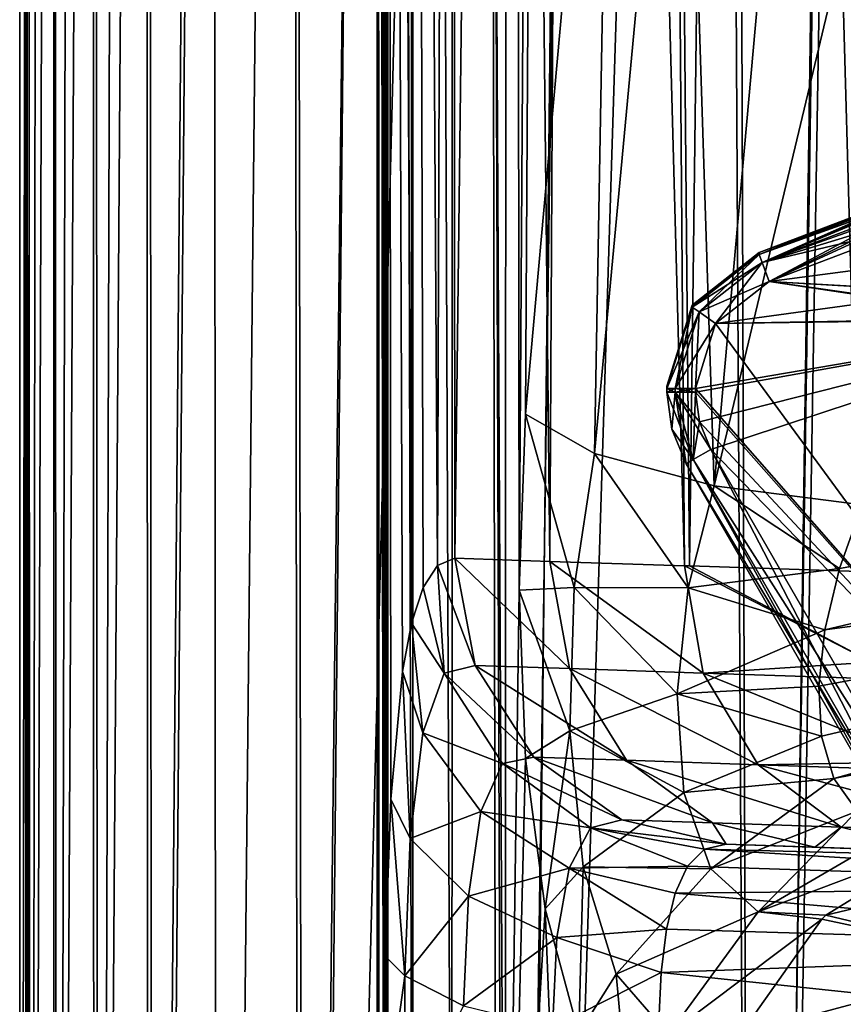
# Model space of a CAD drawing. Units: millimetres. Extents: x -35 to 25, y -2 to 142.
# Drawn here: x -25 to -19, y 19 to 26 of the extents above; entities that cross this region are included whole.
import ezdxf

# ---------------------------------------------------------------- set-up
doc = ezdxf.new("R2010")
doc.units = ezdxf.units.MM
doc.header["$LTSCALE"] = 40.070962
for name, color, linetype in [('745', 7, 'CONTINUOUS'), ('746', 7, 'CONTINUOUS'), ('747', 7, 'CONTINUOUS'), ('756', 7, 'CONTINUOUS'), ('757', 7, 'CONTINUOUS'), ('760', 7, 'CONTINUOUS'), ('7726', 7, 'CONTINUOUS'), ('7727', 7, 'CONTINUOUS'), ('7728', 7, 'CONTINUOUS'), ('774', 7, 'CONTINUOUS'), ('7755', 7, 'CONTINUOUS'), ('7756', 7, 'CONTINUOUS'), ('7757', 7, 'CONTINUOUS'), ('7790', 7, 'CONTINUOUS'), ('7794', 7, 'CONTINUOUS'), ('7795', 7, 'CONTINUOUS'), ('7796', 7, 'CONTINUOUS'), ('7809', 7, 'CONTINUOUS'), ('7827', 7, 'CONTINUOUS'), ('7847', 7, 'CONTINUOUS'), ('7851', 7, 'CONTINUOUS'), ('7917', 7, 'CONTINUOUS'), ('853', 7, 'CONTINUOUS'), ('861', 7, 'CONTINUOUS'), ('968', 7, 'CONTINUOUS'), ('969', 7, 'CONTINUOUS'), ('970', 7, 'CONTINUOUS'), ('971', 7, 'CONTINUOUS'), ('972', 7, 'CONTINUOUS'), ('973', 7, 'CONTINUOUS'), ('974', 7, 'CONTINUOUS'), ('975', 7, 'CONTINUOUS'), ('976', 7, 'CONTINUOUS'), ('977', 7, 'CONTINUOUS')]:
    doc.layers.add(name, color=color, linetype=linetype)

msp = doc.modelspace()

# ---------------------------------------------------------------- linework, layer by layer
at = {"layer": '745', "color": 31, "linetype": 'Continuous'}
for points in [[(-20.6963, 23.3953, -0.8), (-20.6963, 23.3679, 0.8), (-20.6963, 23.4102), (-20.6963, 23.3953, -0.8)], [(-20.6963, 23.4102), (-20.6963, 23.3679, 0.8), (-20.6963, 23.3953, 0.8), (-20.6963, 23.4102)], [(-20.6963, 23.3679, -0.8), (-20.6963, 23.3679, 0.8), (-20.6963, 23.3953, -0.8), (-20.6963, 23.3679, -0.8)]]:
    msp.add_3dface(points, dxfattribs=at)
at = {"layer": '746', "color": 31, "linetype": 'Continuous'}
for points in [[(-18.9623, 24.5303, 1), (-19.9806, 24.1432, 1), (-18.738, 24.0701, 1), (-18.9623, 24.5303, 1)], [(-19.9806, 24.1432, 1), (-20.3551, 23.8492, 1), (-18.738, 24.0701, 1), (-19.9806, 24.1432, 1)], [(-18.738, 24.0701, 1), (-20.3551, 23.8492, 1), (-18.265, 23.886, 1), (-18.738, 24.0701, 1)], [(-20.4963, 23.3679, 1), (-20.4691, 23.1609, 1), (-17.6081, 23.886, 1), (-20.4963, 23.3679, 1)], [(-20.4963, 23.3953, 1), (-20.4963, 23.3679, 1), (-17.6081, 23.886, 1), (-20.4963, 23.3953, 1)], [(-20.3551, 23.8492, 1), (-20.4963, 23.3953, 1), (-17.6081, 23.886, 1), (-20.3551, 23.8492, 1)], [(-20.4691, 23.1609, 1), (-20.3891, 22.9679, 1), (-17.6081, 23.886, 1), (-20.4691, 23.1609, 1)], [(-20.3891, 22.9679, 1), (-18.7333, 20.1, 1), (-17.6081, 23.886, 1), (-20.3891, 22.9679, 1)], [(-18.265, 23.886, 1), (-20.3551, 23.8492, 1), (-17.6081, 23.886, 1), (-18.265, 23.886, 1)]]:
    msp.add_3dface(points, dxfattribs=at)
at = {"layer": '747', "color": 31, "linetype": 'Continuous'}
for points in [[(-18.9627, 24.5302, -1), (-18.8959, 24.2834, -1), (-19.9806, 24.1432, -1), (-18.9627, 24.5302, -1)], [(-18.8959, 24.2834, -1), (-18.7403, 24.0723, -1), (-19.9806, 24.1432, -1), (-18.8959, 24.2834, -1)], [(-19.9806, 24.1432, -1), (-18.265, 23.886, -1), (-20.3551, 23.8492, -1), (-19.9806, 24.1432, -1)], [(-18.5188, 23.9338, -1), (-18.265, 23.886, -1), (-19.9806, 24.1432, -1), (-18.5188, 23.9338, -1)], [(-18.7403, 24.0723, -1), (-18.5188, 23.9338, -1), (-19.9806, 24.1432, -1), (-18.7403, 24.0723, -1)], [(-20.3551, 23.8492, -1), (-17.6081, 20.1, -1), (-20.4963, 23.3953, -1), (-20.3551, 23.8492, -1)], [(-18.265, 23.886, -1), (-17.6081, 20.1, -1), (-20.3551, 23.8492, -1), (-18.265, 23.886, -1)], [(-20.4963, 23.3953, -1), (-17.6081, 20.1, -1), (-20.4963, 23.3679, -1), (-20.4963, 23.3953, -1)], [(-20.4963, 23.3679, -1), (-17.6081, 20.1, -1), (-20.4691, 23.1609, -1), (-20.4963, 23.3679, -1)], [(-20.4691, 23.1609, -1), (-17.6081, 20.1, -1), (-20.3891, 22.9679, -1), (-20.4691, 23.1609, -1)], [(-17.6081, 20.1, -1), (-18.7333, 20.1, -1), (-20.3891, 22.9679, -1), (-17.6081, 20.1, -1)]]:
    msp.add_3dface(points, dxfattribs=at)
at = {"layer": '756', "color": 31, "linetype": 'Continuous'}
for points in [[(-19.0211, 24.7369), (-20.0517, 24.3451), (-19.0161, 24.7238, 0.8035), (-19.0211, 24.7369)], [(-19.0161, 24.7238, 0.8035), (-20.0517, 24.3451), (-20.0517, 24.3301, 0.8035), (-19.0161, 24.7238, 0.8035)]]:
    msp.add_3dface(points, dxfattribs=at)
at = {"layer": '757', "color": 31, "linetype": 'Continuous'}
for points in [[(-19.0211, 24.7369), (-19.0161, 24.7238, -0.8035), (-20.0517, 24.3301, -0.8035), (-19.0211, 24.7369)], [(-19.0211, 24.7369), (-20.0517, 24.3301, -0.8035), (-20.0517, 24.3451), (-19.0211, 24.7369)]]:
    msp.add_3dface(points, dxfattribs=at)
at = {"layer": '760', "color": 31, "linetype": 'Continuous'}
for points in [[(-18.9643, 20.1, -0.8), (-18.9643, 20.1, 0.8), (-20.5623, 22.8679, 0.8), (-18.9643, 20.1, -0.8)], [(-18.9643, 20.1, -0.8), (-20.5623, 22.8679, 0.8), (-20.5623, 22.8679, -0.8), (-18.9643, 20.1, -0.8)]]:
    msp.add_3dface(points, dxfattribs=at)
at = {"layer": '7726', "linetype": 'Continuous'}
for points in [[(-25.2221, 104.2, -2.5695), (-25.2221, 86.5762, -2.5695), (-25.1527, 0, -0.3689), (-25.2221, 104.2, -2.5695)], [(-25.2221, 104.2, -2.5695), (-25.1527, 0, -0.3689), (-25.1617, 104.2, -0.5202), (-25.2221, 104.2, -2.5695)], [(-25.1617, 104.2, -0.5202), (-25.1527, 0, -0.3689), (-24.9947, 104.2, 1.4573), (-25.1617, 104.2, -0.5202)], [(-25.1527, 0, -0.3689), (-24.9638, 0, 1.7238), (-24.9947, 104.2, 1.4573), (-25.1527, 0, -0.3689)], [(-24.9947, 104.2, 1.4573), (-24.9638, 0, 1.7238), (-24.7288, 104.2, 3.3548), (-24.9947, 104.2, 1.4573)], [(-24.9638, 0, 1.7238), (-24.6702, 0, 3.6911), (-24.7288, 104.2, 3.3548), (-24.9638, 0, 1.7238)], [(-24.7288, 104.2, 3.3548), (-24.6702, 0, 3.6911), (-24.3708, 104.2, 5.1659), (-24.7288, 104.2, 3.3548)], [(-24.6702, 0, 3.6911), (-24.2867, 0, 5.526), (-24.3708, 104.2, 5.1659), (-24.6702, 0, 3.6911)], [(-24.3708, 104.2, 5.1659), (-24.2867, 0, 5.526), (-23.4122, 104.2, 8.4904), (-24.3708, 104.2, 5.1659)], [(-24.2867, 0, 5.526), (-23.2206, 0, 9.0137), (-23.4122, 104.2, 8.4904), (-24.2867, 0, 5.526)], [(-23.4122, 104.2, 8.4904), (-23.2206, 0, 9.0137), (-22.1707, 104.2, 11.4188), (-23.4122, 104.2, 8.4904)], [(-23.2206, 0, 9.0137), (-21.7959, 0, 12.14), (-22.1707, 104.2, 11.4188), (-23.2206, 0, 9.0137)], [(-22.1707, 104.2, 11.4188), (-21.7959, 0, 12.14), (-20.6582, 104.2, 14.0344), (-22.1707, 104.2, 11.4188)], [(-21.7959, 0, 12.14), (-20.063, 0, 14.8892), (-20.6582, 104.2, 14.0344), (-21.7959, 0, 12.14)], [(-20.6582, 104.2, 14.0344), (-20.063, 0, 14.8892), (-19.5057, 38.8915, 15.6232), (-20.6582, 104.2, 14.0344)], [(-25.2221, 86.5762, -2.5695), (-25.2221, 68.9349, -2.5695), (-25.1527, 0, -0.3689), (-25.2221, 86.5762, -2.5695)], [(-25.2221, 68.9349, -2.5695), (-25.2221, 51.3287, -2.5695), (-25.1527, 0, -0.3689), (-25.2221, 68.9349, -2.5695)], [(-25.1527, 0, -0.3689), (-25.2221, 51.3287, -2.5695), (-25.2221, 0, -2.5695), (-25.1527, 0, -0.3689)], [(-19.5057, 38.8915, 15.6232), (-20.063, 0, 14.8892), (-19.4473, 37.2626, 15.6968), (-19.5057, 38.8915, 15.6232)], [(-20.063, 0, 14.8892), (-17.9541, 0, 17.3966), (-19.4473, 37.2626, 15.6968), (-20.063, 0, 14.8892)]]:
    msp.add_3dface(points, dxfattribs=at)
at = {"layer": '7727', "linetype": 'Continuous'}
for points in [[(-25.2221, 51.3287, -2.5695), (-25.222, 51.3287, -2.6955), (-25.2221, 0, -2.5695), (-25.2221, 51.3287, -2.5695)], [(-25.2221, 0, -2.5695), (-25.222, 51.3287, -2.6955), (-25.222, 0, -2.6955), (-25.2221, 0, -2.5695)], [(-25.222, 51.3287, -2.6955), (-25.221, 51.3287, -2.822), (-25.222, 0, -2.6955), (-25.222, 51.3287, -2.6955)], [(-25.222, 0, -2.6955), (-25.221, 51.3287, -2.822), (-25.2214, 0, -2.822), (-25.222, 0, -2.6955)]]:
    msp.add_3dface(points, dxfattribs=at)
at = {"layer": '7728', "linetype": 'Continuous'}
for points in [[(-25.2214, 0, -2.822), (-25.221, 51.3287, -2.822), (-25.1562, 51.3287, -4.8417), (-25.2214, 0, -2.822)], [(-25.156, 0, -4.8491), (-25.2214, 0, -2.822), (-25.1562, 51.3287, -4.8417), (-25.156, 0, -4.8491)], [(-24.9848, 51.3287, -6.8098), (-25.156, 0, -4.8491), (-25.1562, 51.3287, -4.8417), (-24.9848, 51.3287, -6.8098)], [(-24.9815, 0, -6.8394), (-25.156, 0, -4.8491), (-24.9848, 51.3287, -6.8098), (-24.9815, 0, -6.8394)], [(-24.7115, 51.3287, -8.7246), (-24.9815, 0, -6.8394), (-24.9848, 51.3287, -6.8098), (-24.7115, 51.3287, -8.7246)], [(-24.7015, 0, -8.7836), (-24.9815, 0, -6.8394), (-24.7115, 51.3287, -8.7246), (-24.7015, 0, -8.7836)], [(-24.34, 51.3287, -10.585), (-24.7015, 0, -8.7836), (-24.7115, 51.3287, -8.7246), (-24.34, 51.3287, -10.585)], [(-24.3202, 0, -10.6718), (-24.7015, 0, -8.7836), (-24.34, 51.3287, -10.585), (-24.3202, 0, -10.6718)], [(-23.8736, 51.3287, -12.3872), (-24.3202, 0, -10.6718), (-24.34, 51.3287, -10.585), (-23.8736, 51.3287, -12.3872)], [(-23.8406, 0, -12.5017), (-24.3202, 0, -10.6718), (-23.8736, 51.3287, -12.3872), (-23.8406, 0, -12.5017)], [(-23.3171, 51.3287, -14.1255), (-23.8406, 0, -12.5017), (-23.8736, 51.3287, -12.3872), (-23.3171, 51.3287, -14.1255)], [(-23.2659, 0, -14.27), (-23.8406, 0, -12.5017), (-23.3171, 51.3287, -14.1255), (-23.2659, 0, -14.27)], [(-22.6773, 51.3287, -15.7911), (-23.2659, 0, -14.27), (-23.3171, 51.3287, -14.1255), (-22.6773, 51.3287, -15.7911)], [(-21.861, 0, -17.5823), (-23.2659, 0, -14.27), (-21.9548, 51.3287, -17.3913), (-21.861, 0, -17.5823)], [(-21.9548, 51.3287, -17.3913), (-23.2659, 0, -14.27), (-22.6773, 51.3287, -15.7911), (-21.9548, 51.3287, -17.3913)], [(-21.1483, 51.3287, -18.9282), (-21.861, 0, -17.5823), (-21.9548, 51.3287, -17.3913), (-21.1483, 51.3287, -18.9282)], [(-20.0823, 0, -20.6623), (-21.861, 0, -17.5823), (-20.261, 51.3287, -20.3914), (-20.0823, 0, -20.6623)], [(-20.261, 51.3287, -20.3914), (-21.861, 0, -17.5823), (-21.1483, 51.3287, -18.9282), (-20.261, 51.3287, -20.3914)], [(-19.2925, 51.3287, -21.7757), (-20.0823, 0, -20.6623), (-20.261, 51.3287, -20.3914), (-19.2925, 51.3287, -21.7757)], [(-17.9564, 0, -23.3954), (-20.0823, 0, -20.6623), (-18.241, 51.3287, -23.0745), (-17.9564, 0, -23.3954)], [(-18.241, 51.3287, -23.0745), (-20.0823, 0, -20.6623), (-19.2925, 51.3287, -21.7757), (-18.241, 51.3287, -23.0745)]]:
    msp.add_3dface(points, dxfattribs=at)
at = {"layer": '774', "color": 31, "linetype": 'Continuous'}
for points in [[(-20.6623, 23.1091, 0.8), (-20.6963, 23.3679, 0.8), (-20.6623, 23.1091, -0.8), (-20.6623, 23.1091, 0.8)], [(-20.6623, 23.1091, -0.8), (-20.6963, 23.3679, 0.8), (-20.6963, 23.3679, -0.8), (-20.6623, 23.1091, -0.8)], [(-20.5623, 22.8679, -0.8), (-20.5623, 22.8679, 0.8), (-20.6623, 23.1091, 0.8), (-20.5623, 22.8679, -0.8)], [(-20.5623, 22.8679, -0.8), (-20.6623, 23.1091, 0.8), (-20.6623, 23.1091, -0.8), (-20.5623, 22.8679, -0.8)]]:
    msp.add_3dface(points, dxfattribs=at)
at = {"layer": '7755', "linetype": 'Continuous'}
for points in [[(-22.6557, 82.7777, -0.4973), (-22.6465, 15, -0.5205), (-22.7221, 82.7751, -2.5743), (-22.6557, 82.7777, -0.4973)], [(-22.7221, 82.7751, -2.5743), (-22.6465, 15, -0.5205), (-22.7221, 51.3287, -2.5744), (-22.7221, 82.7751, -2.5743)], [(-22.4725, 82.7836, 1.4906), (-22.4729, 15, 1.4378), (-22.6557, 82.7777, -0.4973), (-22.4725, 82.7836, 1.4906)], [(-22.4729, 15, 1.4378), (-22.6465, 15, -0.5205), (-22.6557, 82.7777, -0.4973), (-22.4729, 15, 1.4378)], [(-22.2007, 15, 3.2998), (-22.4729, 15, 1.4378), (-22.4725, 82.7836, 1.4906), (-22.2007, 15, 3.2998)], [(-22.184, 82.7927, 3.378), (-22.2007, 15, 3.2998), (-22.4725, 82.7836, 1.4906), (-22.184, 82.7927, 3.378)], [(-21.8273, 15, 5.0627), (-22.2007, 15, 3.2998), (-22.184, 82.7927, 3.378), (-21.8273, 15, 5.0627)], [(-21.8013, 82.8052, 5.1549), (-21.8273, 15, 5.0627), (-22.184, 82.7927, 3.378), (-21.8013, 82.8052, 5.1549)], [(-21.7299, 21.9834, 5.4368), (-21.8273, 15, 5.0627), (-21.8013, 82.8052, 5.1549), (-21.7299, 21.9834, 5.4368)], [(-21.3321, 82.8205, 6.8249), (-21.7299, 21.9834, 5.4368), (-21.8013, 82.8052, 5.1549), (-21.3321, 82.8205, 6.8249)], [(-21.6838, 23.2158, 5.6128), (-21.7299, 21.9834, 5.4368), (-21.3321, 82.8205, 6.8249), (-21.6838, 23.2158, 5.6128)], [(-21.0768, 29.985, 7.5922), (-21.6838, 23.2158, 5.6128), (-21.3321, 82.8205, 6.8249), (-21.0768, 29.985, 7.5922)], [(-22.7221, 15, -2.5744), (-22.7221, 51.3287, -2.5744), (-22.6465, 15, -0.5205), (-22.7221, 15, -2.5744)], [(-21.7299, 21.9834, 5.4368), (-21.6841, 20.8062, 5.6116), (-21.8273, 15, 5.0627), (-21.7299, 21.9834, 5.4368)], [(-21.6841, 20.8062, 5.6116), (-21.5483, 19.7563, 6.105), (-21.8273, 15, 5.0627), (-21.6841, 20.8062, 5.6116)], [(-21.8273, 15, 5.0627), (-21.5483, 19.7563, 6.105), (-21.3605, 15, 6.7346), (-21.8273, 15, 5.0627)], [(-21.5483, 19.7563, 6.105), (-21.3131, 18.8849, 6.8848), (-21.3605, 15, 6.7346), (-21.5483, 19.7563, 6.105)]]:
    msp.add_3dface(points, dxfattribs=at)
at = {"layer": '7756', "linetype": 'Continuous'}
for points in [[(-22.7214, 15, -2.81), (-22.708, 15, -3.6213), (-22.721, 51.3287, -2.7952), (-22.7214, 15, -2.81)], [(-22.721, 51.3287, -2.7952), (-22.6653, 19.426, -4.6169), (-22.6557, 51.3288, -4.7749), (-22.721, 51.3287, -2.7952)], [(-22.676, 18.2258, -4.4205), (-22.6653, 19.426, -4.6169), (-22.721, 51.3287, -2.7952), (-22.676, 18.2258, -4.4205)], [(-22.676, 15, -4.4205), (-22.676, 18.2258, -4.4205), (-22.721, 51.3287, -2.7952), (-22.676, 15, -4.4205)], [(-22.708, 15, -3.6213), (-22.676, 15, -4.4205), (-22.721, 51.3287, -2.7952), (-22.708, 15, -3.6213)], [(-22.6653, 19.426, -4.6169), (-22.6271, 20.5234, -5.1945), (-22.6557, 51.3288, -4.7749), (-22.6653, 19.426, -4.6169)], [(-22.5455, 21.4145, -6.1174), (-22.4819, 21.7532, -6.6897), (-22.6557, 51.3288, -4.7749), (-22.5455, 21.4145, -6.1174)], [(-22.6557, 51.3288, -4.7749), (-22.4819, 21.7532, -6.6897), (-22.4812, 51.3288, -6.6938), (-22.6557, 51.3288, -4.7749)], [(-22.6271, 20.5234, -5.1945), (-22.5455, 21.4145, -6.1174), (-22.6557, 51.3288, -4.7749), (-22.6271, 20.5234, -5.1945)], [(-22.4819, 21.7532, -6.6897), (-22.4, 22.0038, -7.3206), (-22.4812, 51.3288, -6.6938), (-22.4819, 21.7532, -6.6897)], [(-22.4812, 51.3288, -6.6938), (-22.2993, 22.1568, -7.9916), (-22.2032, 51.3289, -8.5552), (-22.4812, 51.3288, -6.6938)], [(-22.4, 22.0038, -7.3206), (-22.2993, 22.1568, -7.9916), (-22.4812, 51.3288, -6.6938), (-22.4, 22.0038, -7.3206)], [(-22.2993, 22.1568, -7.9916), (-22.1785, 22.207, -8.6925), (-22.2032, 51.3289, -8.5552), (-22.2993, 22.1568, -7.9916)], [(-22.2032, 51.3289, -8.5552), (-22.1785, 22.207, -8.6925), (-21.8278, 51.3289, -10.3482), (-22.2032, 51.3289, -8.5552)], [(-22.1785, 22.207, -8.6925), (-21.5159, 22.1854, -11.5409), (-21.8278, 51.3289, -10.3482), (-22.1785, 22.207, -8.6925)], [(-21.8278, 51.3289, -10.3482), (-21.5159, 22.1854, -11.5409), (-21.3602, 51.3289, -12.0704), (-21.8278, 51.3289, -10.3482)], [(-21.5159, 22.1854, -11.5409), (-20.574, 22.1547, -14.3239), (-21.3602, 51.3289, -12.0704), (-21.5159, 22.1854, -11.5409)], [(-21.3602, 51.3289, -12.0704), (-20.574, 22.1547, -14.3239), (-20.8048, 51.329, -13.7226), (-21.3602, 51.3289, -12.0704)], [(-20.574, 22.1547, -14.3239), (-20.5385, 22.1536, -14.413), (-20.8048, 51.329, -13.7226), (-20.574, 22.1547, -14.3239)], [(-20.8048, 51.329, -13.7226), (-20.5385, 22.1536, -14.413), (-20.1686, 51.329, -15.2996), (-20.8048, 51.329, -13.7226)], [(-20.5385, 22.1536, -14.413), (-19.3504, 22.1151, -16.9981), (-20.1686, 51.329, -15.2996), (-20.5385, 22.1536, -14.413)], [(-20.1686, 51.329, -15.2996), (-19.3504, 22.1151, -16.9981), (-19.4541, 51.3291, -16.8029), (-20.1686, 51.329, -15.2996)]]:
    msp.add_3dface(points, dxfattribs=at)
at = {"layer": '7757', "linetype": 'Continuous'}
for points in [[(-22.7221, 51.3287, -2.5744), (-22.7221, 15, -2.5744), (-22.722, 51.3287, -2.6844), (-22.7221, 51.3287, -2.5744)], [(-22.7221, 15, -2.5744), (-22.7219, 15, -2.6918), (-22.722, 51.3287, -2.6844), (-22.7221, 15, -2.5744)], [(-22.7214, 15, -2.81), (-22.721, 51.3287, -2.7952), (-22.722, 51.3287, -2.6844), (-22.7214, 15, -2.81)], [(-22.7219, 15, -2.6918), (-22.7214, 15, -2.81), (-22.722, 51.3287, -2.6844), (-22.7219, 15, -2.6918)]]:
    msp.add_3dface(points, dxfattribs=at)
at = {"layer": '7790', "linetype": 'Continuous'}
for points in [[(-12.3662, 23.4152, 7.9443), (-12.22, 22.6948, 8.2071), (-19.5905, 21.7074, 7.3137), (-12.3662, 23.4152, 7.9443)], [(-19.4887, 22.1353, 7.3087), (-12.3662, 23.4152, 7.9443), (-19.5905, 21.7074, 7.3137), (-19.4887, 22.1353, 7.3087)], [(-19.3297, 22.5801, 7.3882), (-12.3662, 23.4152, 7.9443), (-19.4887, 22.1353, 7.3087), (-19.3297, 22.5801, 7.3882)], [(-19.5905, 21.7074, 7.3137), (-12.22, 22.6948, 8.2071), (-19.6335, 21.3128, 7.3985), (-19.5905, 21.7074, 7.3137)], [(-19.6335, 21.3128, 7.3985), (-12.22, 22.6948, 8.2071), (-19.6147, 20.9628, 7.5574), (-19.6335, 21.3128, 7.3985)], [(-19.6147, 20.9628, 7.5574), (-12.22, 22.6948, 8.2071), (-19.5283, 20.6683, 7.7848), (-19.6147, 20.9628, 7.5574)], [(-12.22, 22.6948, 8.2071), (-12.1313, 22.122, 8.7301), (-19.5283, 20.6683, 7.7848), (-12.22, 22.6948, 8.2071)], [(-19.5283, 20.6683, 7.7848), (-12.1313, 22.122, 8.7301), (-19.3649, 20.4388, 8.0773), (-19.5283, 20.6683, 7.7848)]]:
    msp.add_3dface(points, dxfattribs=at)
at = {"layer": '7794', "linetype": 'Continuous'}
for points in [[(-21.6838, 23.2158, 5.6128), (-21.0768, 29.985, 7.5922), (-21.2032, 22.9394, 6.5291), (-21.6838, 23.2158, 5.6128)], [(-21.2032, 22.9394, 6.5291), (-21.0768, 29.985, 7.5922), (-20.5839, 29.5431, 8.3792), (-21.2032, 22.9394, 6.5291)], [(-20.3663, 22.7135, 7.1599), (-21.2032, 22.9394, 6.5291), (-20.5839, 29.5431, 8.3792), (-20.3663, 22.7135, 7.1599)], [(-19.7745, 29.3199, 8.9389), (-20.3663, 22.7135, 7.1599), (-20.5839, 29.5431, 8.3792), (-19.7745, 29.3199, 8.9389)], [(-18.7794, 29.3493, 9.1828), (-19.3297, 22.5801, 7.3882), (-20.3663, 22.7135, 7.1599), (-18.7794, 29.3493, 9.1828)], [(-18.7794, 29.3493, 9.1828), (-20.3663, 22.7135, 7.1599), (-19.7745, 29.3199, 8.9389), (-18.7794, 29.3493, 9.1828)]]:
    msp.add_3dface(points, dxfattribs=at)
at = {"layer": '7795', "linetype": 'Continuous'}
for points in [[(-21.7299, 21.9834, 5.4368), (-21.6838, 23.2158, 5.6128), (-21.3435, 22.0029, 6.2644), (-21.7299, 21.9834, 5.4368)], [(-21.3435, 22.0029, 6.2644), (-21.6838, 23.2158, 5.6128), (-21.2032, 22.9394, 6.5291), (-21.3435, 22.0029, 6.2644)], [(-21.3435, 22.0029, 6.2644), (-21.2032, 22.9394, 6.5291), (-20.5477, 22.0011, 6.9826), (-21.3435, 22.0029, 6.2644)], [(-20.5477, 22.0011, 6.9826), (-21.2032, 22.9394, 6.5291), (-20.3663, 22.7135, 7.1599), (-20.5477, 22.0011, 6.9826)], [(-19.4887, 22.1353, 7.3087), (-20.5477, 22.0011, 6.9826), (-20.3663, 22.7135, 7.1599), (-19.4887, 22.1353, 7.3087)], [(-19.3297, 22.5801, 7.3882), (-19.4887, 22.1353, 7.3087), (-20.3663, 22.7135, 7.1599), (-19.3297, 22.5801, 7.3882)], [(-19.4887, 22.1353, 7.3087), (-19.5905, 21.7074, 7.3137), (-20.5477, 22.0011, 6.9826), (-19.4887, 22.1353, 7.3087)], [(-21.3759, 21.0005, 6.3), (-21.7299, 21.9834, 5.4368), (-21.3435, 22.0029, 6.2644), (-21.3759, 21.0005, 6.3)], [(-21.6841, 20.8062, 5.6116), (-21.7299, 21.9834, 5.4368), (-21.3759, 21.0005, 6.3), (-21.6841, 20.8062, 5.6116)], [(-21.3759, 21.0005, 6.3), (-21.3435, 22.0029, 6.2644), (-20.6251, 21.259, 7.0202), (-21.3759, 21.0005, 6.3)], [(-20.6251, 21.259, 7.0202), (-21.3435, 22.0029, 6.2644), (-20.5477, 22.0011, 6.9826), (-20.6251, 21.259, 7.0202)], [(-19.5905, 21.7074, 7.3137), (-20.6251, 21.259, 7.0202), (-20.5477, 22.0011, 6.9826), (-19.5905, 21.7074, 7.3137)], [(-19.5905, 21.7074, 7.3137), (-19.6335, 21.3128, 7.3985), (-20.6251, 21.259, 7.0202), (-19.5905, 21.7074, 7.3137)], [(-19.6335, 21.3128, 7.3985), (-19.6147, 20.9628, 7.5574), (-20.6251, 21.259, 7.0202), (-19.6335, 21.3128, 7.3985)], [(-20.5775, 20.5695, 7.3007), (-21.3759, 21.0005, 6.3), (-20.6251, 21.259, 7.0202), (-20.5775, 20.5695, 7.3007)], [(-19.6147, 20.9628, 7.5574), (-20.5775, 20.5695, 7.3007), (-20.6251, 21.259, 7.0202), (-19.6147, 20.9628, 7.5574)], [(-21.5483, 19.7563, 6.105), (-21.6841, 20.8062, 5.6116), (-21.3759, 21.0005, 6.3), (-21.5483, 19.7563, 6.105)], [(-21.2827, 20.0484, 6.684), (-21.5483, 19.7563, 6.105), (-21.3759, 21.0005, 6.3), (-21.2827, 20.0484, 6.684)], [(-21.2827, 20.0484, 6.684), (-21.3759, 21.0005, 6.3), (-20.5775, 20.5695, 7.3007), (-21.2827, 20.0484, 6.684)], [(-19.6147, 20.9628, 7.5574), (-19.5283, 20.6683, 7.7848), (-20.5775, 20.5695, 7.3007), (-19.6147, 20.9628, 7.5574)], [(-19.5283, 20.6683, 7.7848), (-20.388, 20.0349, 7.8066), (-20.5775, 20.5695, 7.3007), (-19.5283, 20.6683, 7.7848)], [(-19.5283, 20.6683, 7.7848), (-19.3649, 20.4388, 8.0773), (-20.388, 20.0349, 7.8066), (-19.5283, 20.6683, 7.7848)], [(-20.388, 20.0349, 7.8066), (-21.2827, 20.0484, 6.684), (-20.5775, 20.5695, 7.3007), (-20.388, 20.0349, 7.8066)], [(-19.3649, 20.4388, 8.0773), (-20.0585, 19.7348, 8.4589), (-20.388, 20.0349, 7.8066), (-19.3649, 20.4388, 8.0773)], [(-19.3649, 20.4388, 8.0773), (-19.1087, 20.2863, 8.4342), (-20.0585, 19.7348, 8.4589), (-19.3649, 20.4388, 8.0773)], [(-19.1087, 20.2863, 8.4342), (-18.7422, 20.2282, 8.8516), (-20.0585, 19.7348, 8.4589), (-19.1087, 20.2863, 8.4342)], [(-18.7422, 20.2282, 8.8516), (-19.5843, 19.7105, 9.1427), (-20.0585, 19.7348, 8.4589), (-18.7422, 20.2282, 8.8516)], [(-21.3131, 18.8849, 6.8848), (-21.5483, 19.7563, 6.105), (-21.2827, 20.0484, 6.684), (-21.3131, 18.8849, 6.8848)], [(-21.0505, 19.2991, 7.3958), (-21.3131, 18.8849, 6.8848), (-21.2827, 20.0484, 6.684), (-21.0505, 19.2991, 7.3958)], [(-21.0505, 19.2991, 7.3958), (-21.2827, 20.0484, 6.684), (-20.388, 20.0349, 7.8066), (-21.0505, 19.2991, 7.3958)], [(-20.0585, 19.7348, 8.4589), (-21.0505, 19.2991, 7.3958), (-20.388, 20.0349, 7.8066), (-20.0585, 19.7348, 8.4589)], [(-20.6851, 18.8766, 8.3174), (-21.0505, 19.2991, 7.3958), (-20.0585, 19.7348, 8.4589), (-20.6851, 18.8766, 8.3174)], [(-19.6129, 19.6834, 9.1512), (-20.6851, 18.8766, 8.3174), (-20.0585, 19.7348, 8.4589), (-19.6129, 19.6834, 9.1512)], [(-19.5843, 19.7105, 9.1427), (-19.6129, 19.6834, 9.1512), (-20.0585, 19.7348, 8.4589), (-19.5843, 19.7105, 9.1427)], [(-19.6129, 19.6834, 9.1512), (-20.1816, 18.8796, 9.2817), (-20.6851, 18.8766, 8.3174), (-19.6129, 19.6834, 9.1512)], [(-20.9538, 18.2366, 7.9355), (-21.3131, 18.8849, 6.8848), (-21.0505, 19.2991, 7.3958), (-20.9538, 18.2366, 7.9355)], [(-20.6851, 18.8766, 8.3174), (-20.9538, 18.2366, 7.9355), (-21.0505, 19.2991, 7.3958), (-20.6851, 18.8766, 8.3174)]]:
    msp.add_3dface(points, dxfattribs=at)
at = {"layer": '7796', "linetype": 'Continuous'}
for points in [[(-18.7422, 20.2282, 8.8516), (-18.1348, 20.0577, 10.1211), (-19.5843, 19.7105, 9.1427), (-18.7422, 20.2282, 8.8516)], [(-18.1348, 20.0577, 10.1211), (-18.2589, 19.3941, 11.6972), (-19.5843, 19.7105, 9.1427), (-18.1348, 20.0577, 10.1211)], [(-19.5843, 19.7105, 9.1427), (-18.2589, 19.3941, 11.6972), (-19.6129, 19.6834, 9.1512), (-19.5843, 19.7105, 9.1427)], [(-18.2589, 19.3941, 11.6972), (-20.1816, 18.8796, 9.2817), (-19.6129, 19.6834, 9.1512), (-18.2589, 19.3941, 11.6972)], [(-18.8001, 18.5499, 11.9439), (-20.1816, 18.8796, 9.2817), (-18.2589, 19.3941, 11.6972), (-18.8001, 18.5499, 11.9439)]]:
    msp.add_3dface(points, dxfattribs=at)
at = {"layer": '7809', "linetype": 'Continuous'}
for points in [[(-14.2739, 19.9985, -9.2713), (-13.9162, 19.986, -9.6681), (-20.2812, 20.2082, -8.3311), (-14.2739, 19.9985, -9.2713)], [(-20.2812, 20.2082, -8.3311), (-13.9162, 19.986, -9.6681), (-16.383, 20.0721, -9.8215), (-20.2812, 20.2082, -8.3311)], [(-14.698, 20.0133, -8.9436), (-14.2739, 19.9985, -9.2713), (-20.2812, 20.2082, -8.3311), (-14.698, 20.0133, -8.9436)], [(-15.1723, 20.0298, -8.6974), (-14.698, 20.0133, -8.9436), (-20.2812, 20.2082, -8.3311), (-15.1723, 20.0298, -8.6974)], [(-15.6794, 20.0475, -8.5392), (-15.1723, 20.0298, -8.6974), (-20.2812, 20.2082, -8.3311), (-15.6794, 20.0475, -8.5392)], [(-16.2085, 20.066, -8.4734), (-15.6794, 20.0475, -8.5392), (-20.2812, 20.2082, -8.3311), (-16.2085, 20.066, -8.4734)], [(-19.6616, 20.1866, -10.995), (-20.2812, 20.2082, -8.3311), (-17.8115, 20.122, -10.6463), (-19.6616, 20.1866, -10.995)], [(-17.8115, 20.122, -10.6463), (-20.2812, 20.2082, -8.3311), (-17.2087, 20.1009, -10.0433), (-17.8115, 20.122, -10.6463)], [(-17.2087, 20.1009, -10.0433), (-20.2812, 20.2082, -8.3311), (-16.383, 20.0721, -9.8215), (-17.2087, 20.1009, -10.0433)], [(-18.7839, 20.1559, -13.5882), (-19.6616, 20.1866, -10.995), (-17.2087, 20.1009, -12.8998), (-18.7839, 20.1559, -13.5882)], [(-18.033, 20.1297, -11.4715), (-19.6616, 20.1866, -10.995), (-17.8115, 20.122, -10.6463), (-18.033, 20.1297, -11.4715)], [(-19.6616, 20.1866, -10.995), (-18.033, 20.1297, -11.4715), (-17.8115, 20.122, -12.2967), (-19.6616, 20.1866, -10.995)], [(-17.2087, 20.1009, -12.8998), (-19.6616, 20.1866, -10.995), (-17.8115, 20.122, -12.2967), (-17.2087, 20.1009, -12.8998)]]:
    msp.add_3dface(points, dxfattribs=at)
at = {"layer": '7827', "linetype": 'Continuous'}
for points in [[(-20.5515, 20.0549, -7.5312), (-16.1872, 19.9132, -7.7091), (-20.4322, 20.172, -7.9205), (-20.5515, 20.0549, -7.5312)], [(-16.2085, 20.066, -8.4734), (-20.2812, 20.2082, -8.3311), (-20.4322, 20.172, -7.9205), (-16.2085, 20.066, -8.4734)], [(-16.1872, 19.9132, -7.7091), (-16.2085, 20.066, -8.4734), (-20.4322, 20.172, -7.9205), (-16.1872, 19.9132, -7.7091)], [(-20.6393, 19.8651, -7.1802), (-16.1872, 19.9132, -7.7091), (-20.5515, 20.0549, -7.5312), (-20.6393, 19.8651, -7.1802)], [(-16.1797, 19.4792, -7.0604), (-16.1872, 19.9132, -7.7091), (-20.6393, 19.8651, -7.1802), (-16.1797, 19.4792, -7.0604)], [(-20.6992, 19.6131, -6.879), (-16.1797, 19.4792, -7.0604), (-20.6393, 19.8651, -7.1802), (-20.6992, 19.6131, -6.879)], [(-20.7356, 19.3106, -6.6366), (-16.1797, 19.4792, -7.0604), (-20.6992, 19.6131, -6.879), (-20.7356, 19.3106, -6.6366)], [(-16.1872, 18.8302, -6.6268), (-16.1797, 19.4792, -7.0604), (-20.7356, 19.3106, -6.6366), (-16.1872, 18.8302, -6.6268)], [(-20.7533, 18.9704, -6.4596), (-16.1872, 18.8302, -6.6268), (-20.7356, 19.3106, -6.6366), (-20.7533, 18.9704, -6.4596)]]:
    msp.add_3dface(points, dxfattribs=at)
at = {"layer": '7847', "linetype": 'Continuous'}
for points in [[(-21.5159, 22.1854, -11.5409), (-22.1785, 22.207, -8.6925), (-21.3775, 21.4356, -11.4943), (-21.5159, 22.1854, -11.5409)], [(-22.1785, 22.207, -8.6925), (-22.036, 21.4575, -8.6615), (-21.3775, 21.4356, -11.4943), (-22.1785, 22.207, -8.6925)], [(-20.574, 22.1547, -14.3239), (-21.5159, 22.1854, -11.5409), (-20.442, 21.4045, -14.2602), (-20.574, 22.1547, -14.3239)], [(-20.442, 21.4045, -14.2602), (-21.5159, 22.1854, -11.5409), (-21.3775, 21.4356, -11.4943), (-20.442, 21.4045, -14.2602)], [(-20.5385, 22.1536, -14.413), (-20.574, 22.1547, -14.3239), (-19.2639, 21.4815, -16.9411), (-20.5385, 22.1536, -14.413)], [(-19.2639, 21.4815, -16.9411), (-20.574, 22.1547, -14.3239), (-20.442, 21.4045, -14.2602), (-19.2639, 21.4815, -16.9411)], [(-19.3504, 22.1151, -16.9981), (-20.5385, 22.1536, -14.413), (-19.2639, 21.4815, -16.9411), (-19.3504, 22.1151, -16.9981)], [(-19.2264, 21.3641, -16.9193), (-19.2639, 21.4815, -16.9411), (-20.442, 21.4045, -14.2602), (-19.2264, 21.3641, -16.9193)], [(-22.036, 21.4575, -8.6615), (-21.6271, 20.8167, -8.5823), (-20.9786, 20.7952, -11.3747), (-22.036, 21.4575, -8.6615)], [(-22.036, 21.4575, -8.6615), (-20.9786, 20.7952, -11.3747), (-21.3775, 21.4356, -11.4943), (-22.036, 21.4575, -8.6615)], [(-20.0574, 20.7638, -14.0992), (-20.442, 21.4045, -14.2602), (-21.3775, 21.4356, -11.4943), (-20.0574, 20.7638, -14.0992)], [(-20.9786, 20.7952, -11.3747), (-20.0574, 20.7638, -14.0992), (-21.3775, 21.4356, -11.4943), (-20.9786, 20.7952, -11.3747)], [(-18.9107, 20.7836, -16.7431), (-19.2264, 21.3641, -16.9193), (-20.442, 21.4045, -14.2602), (-18.9107, 20.7836, -16.7431)], [(-20.0574, 20.7638, -14.0992), (-18.9107, 20.7836, -16.7431), (-20.442, 21.4045, -14.2602), (-20.0574, 20.7638, -14.0992)], [(-21.6271, 20.8167, -8.5823), (-21.0114, 20.379, -8.4664), (-20.3774, 20.3576, -11.1998), (-21.6271, 20.8167, -8.5823)], [(-21.6271, 20.8167, -8.5823), (-20.3774, 20.3576, -11.1998), (-20.9786, 20.7952, -11.3747), (-21.6271, 20.8167, -8.5823)], [(-19.4765, 20.3263, -13.8634), (-20.0574, 20.7638, -14.0992), (-20.9786, 20.7952, -11.3747), (-19.4765, 20.3263, -13.8634)], [(-20.3774, 20.3576, -11.1998), (-19.4765, 20.3263, -13.8634), (-20.9786, 20.7952, -11.3747), (-20.3774, 20.3576, -11.1998)], [(-18.8613, 20.7231, -16.7161), (-18.9107, 20.7836, -16.7431), (-20.0574, 20.7638, -14.0992), (-18.8613, 20.7231, -16.7161)], [(-18.3407, 20.3024, -16.4353), (-18.8613, 20.7231, -16.7161), (-20.0574, 20.7638, -14.0992), (-18.3407, 20.3024, -16.4353)], [(-19.4765, 20.3263, -13.8634), (-18.3407, 20.3024, -16.4353), (-20.0574, 20.7638, -14.0992), (-19.4765, 20.3263, -13.8634)], [(-21.0114, 20.379, -8.4664), (-20.2812, 20.2082, -8.3311), (-20.3774, 20.3576, -11.1998), (-21.0114, 20.379, -8.4664)], [(-20.2812, 20.2082, -8.3311), (-19.6616, 20.1866, -10.995), (-20.3774, 20.3576, -11.1998), (-20.2812, 20.2082, -8.3311)], [(-19.6616, 20.1866, -10.995), (-19.4765, 20.3263, -13.8634), (-20.3774, 20.3576, -11.1998), (-19.6616, 20.1866, -10.995)], [(-19.6616, 20.1866, -10.995), (-18.7839, 20.1559, -13.5882), (-19.4765, 20.3263, -13.8634), (-19.6616, 20.1866, -10.995)], [(-18.7839, 20.1559, -13.5882), (-18.3085, 20.2858, -16.4182), (-19.4765, 20.3263, -13.8634), (-18.7839, 20.1559, -13.5882)], [(-18.3085, 20.2858, -16.4182), (-18.3407, 20.3024, -16.4353), (-19.4765, 20.3263, -13.8634), (-18.3085, 20.2858, -16.4182)]]:
    msp.add_3dface(points, dxfattribs=at)
at = {"layer": '7851', "linetype": 'Continuous'}
for points in [[(-22.1785, 22.207, -8.6925), (-22.2993, 22.1568, -7.9916), (-22.036, 21.4575, -8.6615), (-22.1785, 22.207, -8.6925)], [(-22.2993, 22.1568, -7.9916), (-22.4, 22.0038, -7.3206), (-22.2526, 21.4046, -7.5787), (-22.2993, 22.1568, -7.9916)], [(-22.036, 21.4575, -8.6615), (-22.2993, 22.1568, -7.9916), (-22.2526, 21.4046, -7.5787), (-22.036, 21.4575, -8.6615)], [(-22.4, 22.0038, -7.3206), (-22.4819, 21.7532, -6.6897), (-22.2526, 21.4046, -7.5787), (-22.4, 22.0038, -7.3206)], [(-22.4819, 21.7532, -6.6897), (-22.5455, 21.4145, -6.1174), (-22.4037, 20.9859, -6.5575), (-22.4819, 21.7532, -6.6897)], [(-22.2526, 21.4046, -7.5787), (-22.4819, 21.7532, -6.6897), (-22.4037, 20.9859, -6.5575), (-22.2526, 21.4046, -7.5787)], [(-22.5455, 21.4145, -6.1174), (-22.6271, 20.5234, -5.1945), (-22.4908, 20.2471, -5.7394), (-22.5455, 21.4145, -6.1174)], [(-22.4037, 20.9859, -6.5575), (-22.5455, 21.4145, -6.1174), (-22.4908, 20.2471, -5.7394), (-22.4037, 20.9859, -6.5575)], [(-22.036, 21.4575, -8.6615), (-22.2526, 21.4046, -7.5787), (-21.6271, 20.8167, -8.5823), (-22.036, 21.4575, -8.6615)], [(-22.2526, 21.4046, -7.5787), (-22.4037, 20.9859, -6.5575), (-21.8462, 20.772, -7.7157), (-22.2526, 21.4046, -7.5787)], [(-21.6271, 20.8167, -8.5823), (-22.2526, 21.4046, -7.5787), (-21.8462, 20.772, -7.7157), (-21.6271, 20.8167, -8.5823)], [(-22.4037, 20.9859, -6.5575), (-22.4908, 20.2471, -5.7394), (-21.9981, 20.4361, -6.8999), (-22.4037, 20.9859, -6.5575)], [(-21.8462, 20.772, -7.7157), (-22.4037, 20.9859, -6.5575), (-21.9981, 20.4361, -6.8999), (-21.8462, 20.772, -7.7157)], [(-21.6271, 20.8167, -8.5823), (-21.8462, 20.772, -7.7157), (-21.0114, 20.379, -8.4664), (-21.6271, 20.8167, -8.5823)], [(-21.8462, 20.772, -7.7157), (-21.9981, 20.4361, -6.8999), (-21.2297, 20.3231, -7.7663), (-21.8462, 20.772, -7.7157)], [(-21.0114, 20.379, -8.4664), (-21.8462, 20.772, -7.7157), (-21.2297, 20.3231, -7.7663), (-21.0114, 20.379, -8.4664)], [(-22.6271, 20.5234, -5.1945), (-22.6653, 19.426, -4.6169), (-22.5286, 19.2875, -5.2261), (-22.6271, 20.5234, -5.1945)], [(-22.4908, 20.2471, -5.7394), (-22.6271, 20.5234, -5.1945), (-22.5286, 19.2875, -5.2261), (-22.4908, 20.2471, -5.7394)], [(-21.9981, 20.4361, -6.8999), (-22.4908, 20.2471, -5.7394), (-22.0841, 19.8448, -6.2462), (-21.9981, 20.4361, -6.8999)], [(-21.9981, 20.4361, -6.8999), (-22.0841, 19.8448, -6.2462), (-21.3803, 20.0395, -7.1125), (-21.9981, 20.4361, -6.8999)], [(-21.2297, 20.3231, -7.7663), (-21.9981, 20.4361, -6.8999), (-21.3803, 20.0395, -7.1125), (-21.2297, 20.3231, -7.7663)], [(-20.2812, 20.2082, -8.3311), (-21.0114, 20.379, -8.4664), (-21.2297, 20.3231, -7.7663), (-20.2812, 20.2082, -8.3311)], [(-20.5515, 20.0549, -7.5312), (-21.2297, 20.3231, -7.7663), (-21.3803, 20.0395, -7.1125), (-20.5515, 20.0549, -7.5312)], [(-20.4322, 20.172, -7.9205), (-20.2812, 20.2082, -8.3311), (-21.2297, 20.3231, -7.7663), (-20.4322, 20.172, -7.9205)], [(-20.5515, 20.0549, -7.5312), (-20.4322, 20.172, -7.9205), (-21.2297, 20.3231, -7.7663), (-20.5515, 20.0549, -7.5312)], [(-22.4908, 20.2471, -5.7394), (-22.5286, 19.2875, -5.2261), (-22.0841, 19.8448, -6.2462), (-22.4908, 20.2471, -5.7394)], [(-21.3803, 20.0395, -7.1125), (-22.0841, 19.8448, -6.2462), (-21.4647, 19.5545, -6.5871), (-21.3803, 20.0395, -7.1125)], [(-20.6992, 19.6131, -6.879), (-21.3803, 20.0395, -7.1125), (-21.4647, 19.5545, -6.5871), (-20.6992, 19.6131, -6.879)], [(-20.6393, 19.8651, -7.1802), (-20.5515, 20.0549, -7.5312), (-21.3803, 20.0395, -7.1125), (-20.6393, 19.8651, -7.1802)], [(-20.6992, 19.6131, -6.879), (-20.6393, 19.8651, -7.1802), (-21.3803, 20.0395, -7.1125), (-20.6992, 19.6131, -6.879)], [(-22.0841, 19.8448, -6.2462), (-22.5286, 19.2875, -5.2261), (-22.1185, 19.0766, -5.8356), (-22.0841, 19.8448, -6.2462)], [(-22.0841, 19.8448, -6.2462), (-22.1185, 19.0766, -5.8356), (-21.4647, 19.5545, -6.5871), (-22.0841, 19.8448, -6.2462)], [(-21.4647, 19.5545, -6.5871), (-22.1185, 19.0766, -5.8356), (-21.4964, 18.9255, -6.2531), (-21.4647, 19.5545, -6.5871)], [(-20.7356, 19.3106, -6.6366), (-21.4647, 19.5545, -6.5871), (-21.4964, 18.9255, -6.2531), (-20.7356, 19.3106, -6.6366)], [(-20.7356, 19.3106, -6.6366), (-20.6992, 19.6131, -6.879), (-21.4647, 19.5545, -6.5871), (-20.7356, 19.3106, -6.6366)], [(-22.6653, 19.426, -4.6169), (-22.676, 18.2258, -4.4205), (-22.5286, 19.2875, -5.2261), (-22.6653, 19.426, -4.6169)], [(-22.5286, 19.2875, -5.2261), (-22.676, 18.2258, -4.4205), (-22.5334, 18.2258, -5.0656), (-22.5286, 19.2875, -5.2261)], [(-22.5286, 19.2875, -5.2261), (-22.5334, 18.2258, -5.0656), (-22.1185, 19.0766, -5.8356), (-22.5286, 19.2875, -5.2261)], [(-20.7533, 18.9704, -6.4596), (-20.7356, 19.3106, -6.6366), (-21.4964, 18.9255, -6.2531), (-20.7533, 18.9704, -6.4596)]]:
    msp.add_3dface(points, dxfattribs=at)
at = {"layer": '7917', "linetype": 'Continuous'}
for points in [[(-13.8723, 21.114, 10.2798), (-19.4023, 42.1914, 15.7531), (-19.4895, 40.5621, 15.6435), (-13.8723, 21.114, 10.2798)], [(-14.7201, 20.7537, 10.8316), (-19.4895, 40.5621, 15.6435), (-19.5057, 38.8915, 15.6232), (-14.7201, 20.7537, 10.8316)], [(-14.7201, 20.7537, 10.8316), (-13.8723, 21.114, 10.2798), (-19.4895, 40.5621, 15.6435), (-14.7201, 20.7537, 10.8316)], [(-14.7201, 20.7537, 10.8316), (-19.5057, 38.8915, 15.6232), (-19.4473, 37.2626, 15.6968), (-14.7201, 20.7537, 10.8316)]]:
    msp.add_3dface(points, dxfattribs=at)
at = {"layer": '853', "color": 31, "linetype": 'Continuous'}
for points in [[(-20.0517, 24.3451), (-20.0517, 24.3301, -0.8035), (-20.5195, 23.9631, -0.8021), (-20.0517, 24.3451)], [(-20.0517, 24.3451), (-20.5195, 23.9631, -0.8021), (-20.5195, 23.978), (-20.0517, 24.3451)], [(-20.5195, 23.9631, -0.8021), (-20.6963, 23.3953, -0.8), (-20.5195, 23.978), (-20.5195, 23.9631, -0.8021)], [(-20.5195, 23.978), (-20.6963, 23.3953, -0.8), (-20.6963, 23.4102), (-20.5195, 23.978)]]:
    msp.add_3dface(points, dxfattribs=at)
at = {"layer": '861', "color": 31, "linetype": 'Continuous'}
for points in [[(-20.0517, 24.3301, 0.8035), (-20.0517, 24.3451), (-20.5195, 23.978), (-20.0517, 24.3301, 0.8035)], [(-20.0517, 24.3301, 0.8035), (-20.5195, 23.978), (-20.5195, 23.9631, 0.8021), (-20.0517, 24.3301, 0.8035)], [(-20.5195, 23.978), (-20.6963, 23.4102), (-20.5195, 23.9631, 0.8021), (-20.5195, 23.978)], [(-20.5195, 23.9631, 0.8021), (-20.6963, 23.4102), (-20.6963, 23.3953, 0.8), (-20.5195, 23.9631, 0.8021)]]:
    msp.add_3dface(points, dxfattribs=at)
at = {"layer": '968', "color": 31, "linetype": 'Continuous'}
for points in [[(-19.0161, 24.7238, 0.8035), (-20.0517, 24.3301, 0.8035), (-20.0304, 24.2742, 0.9427), (-19.0161, 24.7238, 0.8035)], [(-19.0161, 24.7238, 0.8035), (-20.0304, 24.2742, 0.9427), (-19.01, 24.7085, 0.8795), (-19.0161, 24.7238, 0.8035)], [(-19.01, 24.7085, 0.8795), (-20.0304, 24.2742, 0.9427), (-18.9946, 24.6671, 0.9435), (-19.01, 24.7085, 0.8795)], [(-20.0304, 24.2742, 0.9427), (-19.9806, 24.1432, 1), (-18.9946, 24.6671, 0.9435), (-20.0304, 24.2742, 0.9427)], [(-18.9946, 24.6671, 0.9435), (-19.9806, 24.1432, 1), (-18.9849, 24.6314, 0.9718), (-18.9946, 24.6671, 0.9435)], [(-18.9849, 24.6314, 0.9718), (-19.9806, 24.1432, 1), (-18.9776, 24.6043, 0.9856), (-18.9849, 24.6314, 0.9718)], [(-19.9806, 24.1432, 1), (-18.9623, 24.5303, 1), (-18.9776, 24.6043, 0.9856), (-19.9806, 24.1432, 1)]]:
    msp.add_3dface(points, dxfattribs=at)
at = {"layer": '969', "color": 31, "linetype": 'Continuous'}
for points in [[(-20.0517, 24.3301, 0.8035), (-20.5195, 23.9631, 0.8021), (-20.0304, 24.2742, 0.9427), (-20.0517, 24.3301, 0.8035)], [(-20.5195, 23.9631, 0.8021), (-20.4713, 23.9298, 0.9414), (-20.0304, 24.2742, 0.9427), (-20.5195, 23.9631, 0.8021)], [(-20.4713, 23.9298, 0.9414), (-19.9806, 24.1432, 1), (-20.0304, 24.2742, 0.9427), (-20.4713, 23.9298, 0.9414)], [(-20.3551, 23.8492, 1), (-19.9806, 24.1432, 1), (-20.4713, 23.9298, 0.9414), (-20.3551, 23.8492, 1)], [(-20.5195, 23.9631, 0.8021), (-20.6963, 23.3953, 0.8), (-20.4713, 23.9298, 0.9414), (-20.5195, 23.9631, 0.8021)], [(-20.6963, 23.3953, 0.8), (-20.6377, 23.3953, 0.9414), (-20.4713, 23.9298, 0.9414), (-20.6963, 23.3953, 0.8)], [(-20.6377, 23.3953, 0.9414), (-20.3551, 23.8492, 1), (-20.4713, 23.9298, 0.9414), (-20.6377, 23.3953, 0.9414)], [(-20.4963, 23.3953, 1), (-20.3551, 23.8492, 1), (-20.6377, 23.3953, 0.9414), (-20.4963, 23.3953, 1)]]:
    msp.add_3dface(points, dxfattribs=at)
at = {"layer": '970', "color": 31, "linetype": 'Continuous'}
for points in [[(-20.6963, 23.3953, 0.8), (-20.6963, 23.3679, 0.8), (-20.6377, 23.3679, 0.9414), (-20.6963, 23.3953, 0.8)], [(-20.6963, 23.3953, 0.8), (-20.6377, 23.3679, 0.9414), (-20.6377, 23.3953, 0.9414), (-20.6963, 23.3953, 0.8)], [(-20.4963, 23.3679, 1), (-20.4963, 23.3953, 1), (-20.6377, 23.3953, 0.9414), (-20.4963, 23.3679, 1)], [(-20.6377, 23.3679, 0.9414), (-20.4963, 23.3679, 1), (-20.6377, 23.3953, 0.9414), (-20.6377, 23.3679, 0.9414)]]:
    msp.add_3dface(points, dxfattribs=at)
at = {"layer": '971', "color": 31, "linetype": 'Continuous'}
for points in [[(-20.6963, 23.3679, 0.8), (-20.6623, 23.1091, 0.8), (-20.5116, 22.8972, 0.9414), (-20.6963, 23.3679, 0.8)], [(-20.6963, 23.3679, 0.8), (-20.5116, 22.8972, 0.9414), (-20.6377, 23.3679, 0.9414), (-20.6963, 23.3679, 0.8)], [(-20.3891, 22.9679, 1), (-20.4691, 23.1609, 1), (-20.6377, 23.3679, 0.9414), (-20.3891, 22.9679, 1)], [(-20.5116, 22.8972, 0.9414), (-20.3891, 22.9679, 1), (-20.6377, 23.3679, 0.9414), (-20.5116, 22.8972, 0.9414)], [(-20.4691, 23.1609, 1), (-20.4963, 23.3679, 1), (-20.6377, 23.3679, 0.9414), (-20.4691, 23.1609, 1)], [(-20.6623, 23.1091, 0.8), (-20.5623, 22.8679, 0.8), (-20.5116, 22.8972, 0.9414), (-20.6623, 23.1091, 0.8)]]:
    msp.add_3dface(points, dxfattribs=at)
at = {"layer": '972', "color": 31, "linetype": 'Continuous'}
for points in [[(-18.7333, 20.1, 1), (-20.3891, 22.9679, 1), (-20.5116, 22.8972, 0.9414), (-18.7333, 20.1, 1)], [(-20.5623, 22.8679, 0.8), (-18.903, 20.1, 0.9357), (-20.5116, 22.8972, 0.9414), (-20.5623, 22.8679, 0.8)], [(-18.9643, 20.1, 0.8), (-18.903, 20.1, 0.9357), (-20.5623, 22.8679, 0.8), (-18.9643, 20.1, 0.8)], [(-18.903, 20.1, 0.9357), (-18.7333, 20.1, 1), (-20.5116, 22.8972, 0.9414), (-18.903, 20.1, 0.9357)]]:
    msp.add_3dface(points, dxfattribs=at)
at = {"layer": '973', "color": 31, "linetype": 'Continuous'}
for points in [[(-19.0161, 24.7238, -0.8035), (-18.9304, 24.7335, -0.8902), (-20.0517, 24.3301, -0.8035), (-19.0161, 24.7238, -0.8035)], [(-20.0517, 24.3301, -0.8035), (-18.9304, 24.7335, -0.8902), (-20.0308, 24.2754, -0.9414), (-20.0517, 24.3301, -0.8035)], [(-18.9304, 24.7335, -0.8902), (-18.8412, 24.6973, -0.965), (-20.0308, 24.2754, -0.9414), (-18.9304, 24.7335, -0.8902)], [(-18.8412, 24.6973, -0.965), (-18.9031, 24.6182, -0.9905), (-20.0308, 24.2754, -0.9414), (-18.8412, 24.6973, -0.965)], [(-18.9031, 24.6182, -0.9905), (-18.9627, 24.5302, -1), (-20.0308, 24.2754, -0.9414), (-18.9031, 24.6182, -0.9905)], [(-18.9627, 24.5302, -1), (-19.9806, 24.1432, -1), (-20.0308, 24.2754, -0.9414), (-18.9627, 24.5302, -1)]]:
    msp.add_3dface(points, dxfattribs=at)
at = {"layer": '974', "color": 31, "linetype": 'Continuous'}
for points in [[(-20.5195, 23.9631, -0.8021), (-20.0517, 24.3301, -0.8035), (-20.4713, 23.9298, -0.9414), (-20.5195, 23.9631, -0.8021)], [(-20.0517, 24.3301, -0.8035), (-20.0308, 24.2754, -0.9414), (-20.4713, 23.9298, -0.9414), (-20.0517, 24.3301, -0.8035)], [(-20.0308, 24.2754, -0.9414), (-20.3551, 23.8492, -1), (-20.4713, 23.9298, -0.9414), (-20.0308, 24.2754, -0.9414)], [(-19.9806, 24.1432, -1), (-20.3551, 23.8492, -1), (-20.0308, 24.2754, -0.9414), (-19.9806, 24.1432, -1)], [(-20.6963, 23.3953, -0.8), (-20.5195, 23.9631, -0.8021), (-20.6377, 23.3953, -0.9414), (-20.6963, 23.3953, -0.8)], [(-20.6377, 23.3953, -0.9414), (-20.5195, 23.9631, -0.8021), (-20.4713, 23.9298, -0.9414), (-20.6377, 23.3953, -0.9414)], [(-20.4963, 23.3953, -1), (-20.6377, 23.3953, -0.9414), (-20.4713, 23.9298, -0.9414), (-20.4963, 23.3953, -1)], [(-20.3551, 23.8492, -1), (-20.4963, 23.3953, -1), (-20.4713, 23.9298, -0.9414), (-20.3551, 23.8492, -1)]]:
    msp.add_3dface(points, dxfattribs=at)
at = {"layer": '975', "color": 31, "linetype": 'Continuous'}
for points in [[(-20.6963, 23.3679, -0.8), (-20.6963, 23.3953, -0.8), (-20.6377, 23.3953, -0.9414), (-20.6963, 23.3679, -0.8)], [(-20.6377, 23.3679, -0.9414), (-20.6963, 23.3679, -0.8), (-20.6377, 23.3953, -0.9414), (-20.6377, 23.3679, -0.9414)], [(-20.4963, 23.3953, -1), (-20.4963, 23.3679, -1), (-20.6377, 23.3679, -0.9414), (-20.4963, 23.3953, -1)], [(-20.4963, 23.3953, -1), (-20.6377, 23.3679, -0.9414), (-20.6377, 23.3953, -0.9414), (-20.4963, 23.3953, -1)]]:
    msp.add_3dface(points, dxfattribs=at)
at = {"layer": '976', "color": 31, "linetype": 'Continuous'}
for points in [[(-20.6623, 23.1091, -0.8), (-20.6963, 23.3679, -0.8), (-20.6377, 23.3679, -0.9414), (-20.6623, 23.1091, -0.8)], [(-20.5623, 22.8679, -0.8), (-20.6623, 23.1091, -0.8), (-20.6377, 23.3679, -0.9414), (-20.5623, 22.8679, -0.8)], [(-20.4963, 23.3679, -1), (-20.5116, 22.8972, -0.9414), (-20.6377, 23.3679, -0.9414), (-20.4963, 23.3679, -1)], [(-20.5116, 22.8972, -0.9414), (-20.5623, 22.8679, -0.8), (-20.6377, 23.3679, -0.9414), (-20.5116, 22.8972, -0.9414)], [(-20.4963, 23.3679, -1), (-20.4691, 23.1609, -1), (-20.5116, 22.8972, -0.9414), (-20.4963, 23.3679, -1)], [(-20.4691, 23.1609, -1), (-20.3891, 22.9679, -1), (-20.5116, 22.8972, -0.9414), (-20.4691, 23.1609, -1)]]:
    msp.add_3dface(points, dxfattribs=at)
at = {"layer": '977', "color": 31, "linetype": 'Continuous'}
for points in [[(-20.3891, 22.9679, -1), (-18.903, 20.1, -0.9357), (-20.5116, 22.8972, -0.9414), (-20.3891, 22.9679, -1)], [(-18.7333, 20.1, -1), (-18.903, 20.1, -0.9357), (-20.3891, 22.9679, -1), (-18.7333, 20.1, -1)], [(-18.9643, 20.1, -0.8), (-20.5623, 22.8679, -0.8), (-20.5116, 22.8972, -0.9414), (-18.9643, 20.1, -0.8)], [(-18.903, 20.1, -0.9357), (-18.9643, 20.1, -0.8), (-20.5116, 22.8972, -0.9414), (-18.903, 20.1, -0.9357)]]:
    msp.add_3dface(points, dxfattribs=at)

doc.saveas('drawing.dxf')
